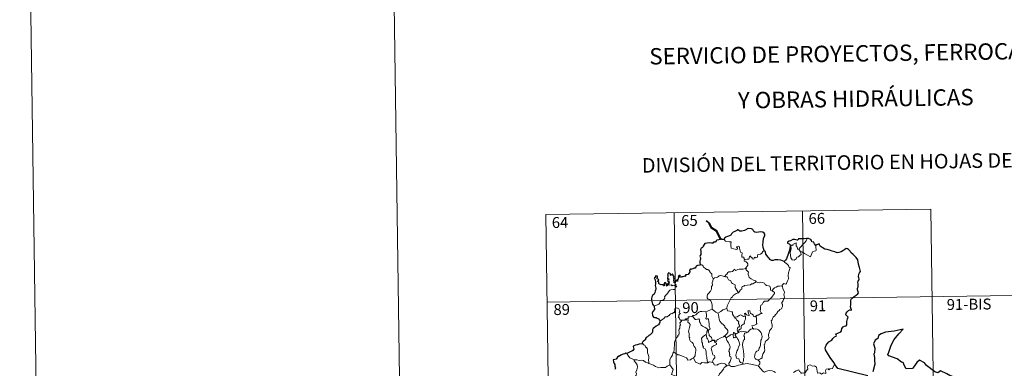
# Model space of a CAD drawing. Units: metres. Extents: x 596563 to 601060, y 4712516 to 4715549.
# Drawn here: x 596563 to 597241, y 4714709 to 4714949 of the extents above; entities that cross this region are included whole.
import ezdxf
from ezdxf.enums import TextEntityAlignment as Align

# ---------------------------------------------------------------- set-up
doc = ezdxf.new("R2010")
doc.units = ezdxf.units.M
doc.header["$MEASUREMENT"] = 0
doc.layers.add('Level 63', color=7, linetype='Continuous', lineweight=0)
doc.styles.add('Arial', font='ARIAL.TTF', dxfattribs={"height": 0.2})

msp = doc.modelspace()

# ---------------------------------------------------------------- linework, layer by layer
at = {"layer": 'Level 63', "linetype": 'Continuous', "lineweight": 0}
msp.add_polyline3d([(596605.66, 4712516.02, -0.24), (596563.29, 4715485.72, -0.24), (601017.83, 4715549.3, -0.24), (601060.2, 4712579.6, -0.24), (596605.66, 4712516.02, -0.24)], close=True, dxfattribs=at)
for points in [[(596813.26, 4715489.28, -0.24), (596855.64, 4712519.59, -0.24)], [(596925.17, 4714815.03, -0.74), (597189.98, 4714818.81, -0.74)], [(597189.98, 4714818.81, -0.74), (597193.42, 4714577.9, -0.74)], [(596925.17, 4714815.03, -0.74), (596928.6, 4714574.12, -0.74)], [(597013.43, 4714816.29, -0.74), (597016.87, 4714575.38, -0.74)], [(597101.71, 4714817.55, -0.74), (597105.15, 4714576.64, -0.74)], [(597047.85, 4714797.81, -0.74), (597048.73, 4714796.64, -0.74), (597051.32, 4714796.3, -0.74), (597052.67, 4714796.3, -0.74), (597052.54, 4714795.14, -0.74), (597052.49, 4714793.25, -0.74), (597052.68, 4714792.64, -0.74), (597052.8, 4714791.84, -0.74), (597054.21, 4714791.4, -0.74), (597055.58, 4714791.13, -0.74), (597056.65, 4714791.1, -0.74), (597057.12, 4714791.64, -0.74), (597056.98, 4714792.04, -0.74), (597056.46, 4714792.51, -0.74), (597056.31, 4714792.93, -0.74), (597057.52, 4714793.27, -0.74), (597058.5, 4714792.8, -0.74), (597058.48, 4714791.93, -0.74), (597058.78, 4714790.92, -0.74), (597059.15, 4714789.26, -0.74), (597060.34, 4714788.67, -0.74), (597060.27, 4714788.03, -0.74), (597060.02, 4714787.28, -0.74), (597059.95, 4714786.44, -0.74), (597060.07, 4714785.79, -0.74), (597061.47, 4714785.8, -0.74), (597061.59, 4714785.27, -0.74), (597061.49, 4714784.89, -0.74), (597061.8, 4714784.33, -0.74)], [(597099.76, 4714790.47, -0.74), (597099.48, 4714791.64, -0.74), (597100.32, 4714792.52, -0.74), (597102.18, 4714794.59, -0.74), (597103.27, 4714795.65, -0.74), (597104.31, 4714796.88, -0.74), (597104.92, 4714798.52, -0.74)], [(597100.51, 4714789.5, -0.74), (597100.93, 4714787.63, -0.74), (597099.98, 4714786.9, -0.74), (597099.1, 4714785.89, -0.74), (597098, 4714785.77, -0.74), (597097.4, 4714784.63, -0.74), (597096.13, 4714783.62, -0.74), (597094.68, 4714783.84, -0.74), (597093.72, 4714785.24, -0.74), (597093.62, 4714786.89, -0.74), (597093.36, 4714788.96, -0.74), (597093.78, 4714790.59, -0.74), (597093.94, 4714791.6, -0.74), (597093.65, 4714793.56, -0.74), (597094.2, 4714793.88, -0.74), (597095.06, 4714793.86, -0.74), (597095.13, 4714794.45, -0.74), (597097.35, 4714795.6, -0.74), (597097.43, 4714793.59, -0.74), (597098.11, 4714792.57, -0.74), (597098.57, 4714791.08, -0.74)], [(597098.57, 4714791.08, -0.74), (597099.66, 4714790.6, -0.74), (597099.76, 4714790.47, -0.74)], [(597110.96, 4714793.76, -0.74), (597110.98, 4714793.11, -0.74), (597110.93, 4714792.05, -0.74), (597111.28, 4714791.21, -0.74), (597111.11, 4714790.62, -0.74), (597110.92, 4714789.97, -0.74), (597109.92, 4714789.85, -0.74), (597108.59, 4714789.42, -0.74), (597108.24, 4714788.16, -0.74), (597107.84, 4714787.18, -0.74), (597107.2, 4714785.88, -0.74)], [(597061.8, 4714784.33, -0.74), (597061.75, 4714782.9, -0.74), (597062.97, 4714782.5, -0.74), (597063.77, 4714781.86, -0.74), (597064.23, 4714781.1, -0.74), (597064.2, 4714780.24, -0.74), (597063.61, 4714779.53, -0.74), (597063.08, 4714778.68, -0.74)], [(597075.43, 4714790.3, -0.74), (597074.5, 4714789.53, -0.74), (597073.75, 4714788.45, -0.74), (597072.87, 4714787.9, -0.74), (597071.06, 4714787.6, -0.74), (597070.75, 4714786.68, -0.74), (597070.72, 4714785.8, -0.74), (597069.36, 4714785.28, -0.74), (597069.09, 4714785.63, -0.74), (597068.63, 4714785.32, -0.74), (597068.22, 4714784.37, -0.74), (597067.27, 4714784.63, -0.74), (597067.08, 4714785.18, -0.74), (597066.32, 4714786.04, -0.74), (597065.98, 4714786.56, -0.74), (597065.83, 4714786.31, -0.74), (597065.34, 4714785.93, -0.74), (597064.83, 4714784.44, -0.74), (597063.68, 4714784.42, -0.74), (597062.62, 4714783.98, -0.74), (597061.93, 4714784.39, -0.74), (597061.8, 4714784.33, -0.74)], [(597099.76, 4714790.47, -0.74), (597100.51, 4714789.5, -0.74)], [(597107.2, 4714785.88, -0.74), (597104.72, 4714787.38, -0.74), (597103.24, 4714788.34, -0.74), (597101.44, 4714789.41, -0.74), (597100.51, 4714789.5, -0.74)], [(597031.28, 4714780.5, -0.74), (597032.44, 4714780.54, -0.74), (597033.05, 4714780.23, -0.74), (597033.5, 4714779.45, -0.74), (597033.7, 4714778.76, -0.74), (597035.08, 4714777.91, -0.74), (597035.82, 4714777.24, -0.74), (597036.67, 4714777.32, -0.74), (597037.51, 4714776.56, -0.74), (597038.08, 4714775.93, -0.74), (597038.28, 4714775.13, -0.74), (597039.52, 4714774.34, -0.74), (597039.43, 4714772.66, -0.74), (597040.22, 4714770.78, -0.74)], [(597048.28, 4714772.4, -0.74), (597049.1, 4714773.63, -0.74), (597049.84, 4714774.04, -0.74), (597050.35, 4714775.21, -0.74), (597051.12, 4714775.66, -0.74), (597052.5, 4714775.73, -0.74), (597053.54, 4714775.79, -0.74), (597054.33, 4714776.46, -0.74), (597054.86, 4714777.47, -0.74), (597055.27, 4714776.92, -0.74), (597055.86, 4714776.56, -0.74), (597057.28, 4714777.16, -0.74), (597058.18, 4714777.56, -0.74), (597059.36, 4714777.46, -0.74), (597060.99, 4714777.53, -0.74), (597062.57, 4714777.94, -0.74), (597063.08, 4714778.68, -0.74)], [(597063.08, 4714778.68, -0.74), (597063.36, 4714778.26, -0.74), (597062.91, 4714777.26, -0.74), (597063.75, 4714776.25, -0.74), (597064.55, 4714775.48, -0.74), (597064.49, 4714774.52, -0.74), (597064.42, 4714773.82, -0.74), (597064.81, 4714772.58, -0.74), (597065.17, 4714771.71, -0.74), (597066.43, 4714770.78, -0.74), (597067.98, 4714769.89, -0.74), (597069.34, 4714769.52, -0.74), (597069.85, 4714768.78, -0.74)], [(597089.06, 4714782.83, -0.74), (597089.69, 4714782.05, -0.74), (597090.78, 4714781.32, -0.74), (597092.12, 4714780.03, -0.74), (597092.28, 4714779.16, -0.74), (597093.3, 4714778.28, -0.74), (597092.9, 4714777.35, -0.74), (597092.22, 4714775.04, -0.74), (597092.01, 4714773.17, -0.74), (597092.11, 4714770.9, -0.74), (597091.44, 4714769.48, -0.74), (597090.9, 4714768.22, -0.74), (597090.79, 4714767.56, -0.74), (597090.26, 4714767.11, -0.74), (597088.93, 4714767.54, -0.74), (597088.34, 4714766.89, -0.74), (597087.72, 4714766.57, -0.74), (597087.56, 4714766.04, -0.74)], [(597040.22, 4714770.78, -0.74), (597040.07, 4714769.23, -0.74), (597039.69, 4714768.04, -0.74), (597039.81, 4714766.39, -0.74), (597039.24, 4714765.52, -0.74), (597039.17, 4714763.68, -0.74), (597038.59, 4714762.3, -0.74), (597037.44, 4714761.05, -0.74), (597036.38, 4714760.1, -0.74), (597036.1, 4714758.81, -0.74), (597036.16, 4714757.86, -0.74), (597036.66, 4714757.16, -0.74), (597037.88, 4714756.57, -0.74), (597038.69, 4714755.7, -0.74), (597039.17, 4714754.66, -0.74), (597039.55, 4714752.97, -0.74), (597039.67, 4714751.44, -0.74), (597039.65, 4714750.03, -0.74)], [(597040.22, 4714770.78, -0.74), (597041.18, 4714771.42, -0.74), (597042.29, 4714771.67, -0.74), (597043.2, 4714772.02, -0.74), (597044.08, 4714772.43, -0.74), (597044.47, 4714772.83, -0.74), (597045.52, 4714773.16, -0.74), (597046.5, 4714772.85, -0.74), (597047.85, 4714772.49, -0.74), (597048.28, 4714772.4, -0.74)], [(597048.28, 4714772.4, -0.74), (597048.86, 4714772.27, -0.74), (597049.94, 4714772.24, -0.74), (597050.26, 4714771.44, -0.74), (597050.82, 4714770.2, -0.74), (597052.48, 4714769.37, -0.74), (597052.86, 4714768.19, -0.74), (597053.68, 4714767.66, -0.74), (597055.46, 4714766.72, -0.74), (597055.4, 4714765.7, -0.74), (597055.38, 4714764.98, -0.74), (597056.19, 4714763.68, -0.74), (597057.75, 4714761.3, -0.74)], [(596999.74, 4714752.04, -0.74), (597001.33, 4714752.75, -0.74), (597002.96, 4714753.47, -0.74), (597003.83, 4714754.45, -0.74), (597003.92, 4714755.49, -0.74), (597004.17, 4714755.84, -0.74), (597005.54, 4714756.01, -0.74), (597006.34, 4714756.69, -0.74), (597007.06, 4714757.62, -0.74), (597006.91, 4714758.35, -0.74), (597007.85, 4714759.5, -0.74), (597008.88, 4714760.76, -0.74), (597009.66, 4714761.81, -0.74), (597010.42, 4714763.13, -0.74), (597011.29, 4714763.36, -0.74), (597012.96, 4714763.43, -0.74), (597014.26, 4714763.49, -0.74), (597014.27, 4714763.82, -0.74), (597014.25, 4714764.55, -0.74), (597014.46, 4714765.05, -0.74), (597015.31, 4714765.33, -0.74), (597014.96, 4714765.78, -0.74), (597014.64, 4714766.39, -0.74), (597014.83, 4714766.86, -0.74), (597014.5, 4714767.01, -0.74), (597014.06, 4714766.6, -0.74), (597013.73, 4714766.3, -0.74), (597012.76, 4714766.55, -0.74), (597012.04, 4714766.05, -0.74), (597011.39, 4714766.69, -0.74), (597010.43, 4714766.5, -0.74), (597009.67, 4714766.74, -0.74), (597009.6, 4714767.04, -0.74)], [(597069.85, 4714768.78, -0.74), (597067.62, 4714767.43, -0.74), (597066.62, 4714767.4, -0.74), (597066.02, 4714766.59, -0.74), (597061.82, 4714766.29, -0.74), (597061.54, 4714765.89, -0.74), (597060.32, 4714765.56, -0.74), (597060.08, 4714764.77, -0.74), (597060.04, 4714763.74, -0.74), (597059.13, 4714763.29, -0.74), (597058.63, 4714762.48, -0.74), (597058.56, 4714762.07, -0.74), (597057.75, 4714761.3, -0.74)], [(597069.85, 4714768.78, -0.74), (597069.87, 4714768.73, -0.74), (597070.75, 4714768.29, -0.74), (597072, 4714768.13, -0.74), (597073.19, 4714768.44, -0.74), (597074.34, 4714768.29, -0.74), (597075.7, 4714767.75, -0.74), (597076, 4714767, -0.74), (597077.06, 4714766.17, -0.74), (597078.44, 4714765.93, -0.74), (597079.32, 4714765.73, -0.74), (597079.8, 4714764.4, -0.74), (597079.83, 4714763.1, -0.74), (597080.87, 4714762.6, -0.74)], [(597087.56, 4714766.04, -0.74), (597088, 4714765.55, -0.74), (597088.32, 4714764.28, -0.74), (597089.38, 4714761.66, -0.74), (597088.95, 4714759.93, -0.74), (597089.14, 4714759.04, -0.74), (597089.4, 4714758.22, -0.74), (597089.27, 4714757.6, -0.74), (597088.72, 4714756.85, -0.74), (597088.39, 4714755.62, -0.74), (597087.61, 4714754.66, -0.74), (597087.62, 4714753.88, -0.74), (597087.96, 4714753.12, -0.74), (597087.92, 4714751.76, -0.74), (597087.48, 4714750.83, -0.74), (597087.27, 4714750.29, -0.74), (597086.22, 4714749.81, -0.74), (597085.81, 4714748.95, -0.74), (597084.74, 4714748.45, -0.74), (597084.47, 4714747.75, -0.74), (597084.17, 4714746.89, -0.74), (597082.92, 4714746.11, -0.74), (597082.92, 4714745.7, -0.74), (597081.63, 4714744.44, -0.74), (597081.19, 4714743.54, -0.74), (597081.02, 4714742.74, -0.74), (597080.18, 4714741.99, -0.74), (597080.42, 4714741.02, -0.74), (597080.98, 4714738.91, -0.74), (597080.96, 4714737.59, -0.74), (597080.5, 4714736.66, -0.74), (597079.66, 4714736.01, -0.74), (597079.19, 4714735.18, -0.74), (597078.85, 4714733.69, -0.74), (597078.5, 4714732.45, -0.74), (597078.44, 4714731.5, -0.74), (597078.66, 4714730.9, -0.74), (597078.86, 4714730.28, -0.74), (597078.31, 4714730.11, -0.74), (597078.19, 4714729.46, -0.74), (597077.67, 4714728.8, -0.74), (597076.83, 4714728.31, -0.74), (597076.26, 4714727.87, -0.74), (597076.07, 4714727.26, -0.74), (597075.97, 4714725.92, -0.74), (597075.51, 4714725.77, -0.74), (597075.43, 4714725.54, -0.74), (597075.63, 4714724.58, -0.74), (597075.75, 4714723.02, -0.74), (597075.85, 4714721.91, -0.74), (597075.65, 4714720.95, -0.74)], [(597080.87, 4714762.6, -0.74), (597081.6, 4714763.63, -0.74), (597082.45, 4714764.54, -0.74), (597083.7, 4714765.03, -0.74), (597084.76, 4714765.69, -0.74), (597086.02, 4714765.89, -0.74), (597087.56, 4714766.04, -0.74)], [(596926.02, 4714754.8, -0.74), (597279.11, 4714759.84, -0.74)], [(597057.75, 4714761.3, -0.74), (597057.64, 4714761.21, -0.74), (597056.06, 4714760.72, -0.74), (597054.12, 4714759.31, -0.74), (597053.55, 4714758.44, -0.74), (597052.62, 4714757.8, -0.74), (597052.1, 4714756.41, -0.74), (597050.98, 4714754.14, -0.74), (597050.06, 4714752.2, -0.74), (597049.64, 4714750.39, -0.74), (597049.67, 4714750.33, -0.74)], [(597080.87, 4714762.6, -0.74), (597081.89, 4714761.95, -0.74), (597082.43, 4714761.55, -0.74), (597082.45, 4714760.79, -0.74), (597081.91, 4714759.93, -0.74), (597081.1, 4714758.82, -0.74), (597080.8, 4714758.18, -0.74), (597079.85, 4714757.21, -0.74), (597078.03, 4714755.52, -0.74), (597075.76, 4714755.4, -0.74), (597074.76, 4714754.45, -0.74), (597074.01, 4714753.25, -0.74), (597073.12, 4714752.63, -0.74), (597072.96, 4714751.37, -0.74), (597072.83, 4714750.07, -0.74), (597072.76, 4714748.89, -0.74), (597073.24, 4714747.51, -0.74), (597074.02, 4714746.9, -0.74), (597073.18, 4714746.88, -0.74), (597071.27, 4714745.8, -0.74), (597070.67, 4714745.86, -0.74), (597070.02, 4714745.22, -0.74)], [(597018.35, 4714742.46, -0.74), (597018.27, 4714742.46, -0.74), (597017.88, 4714742.37, -0.74), (597017.72, 4714742.72, -0.74), (597017.35, 4714742.86, -0.74), (597017.07, 4714743.74, -0.74), (597016.16, 4714744.5, -0.74), (597016.66, 4714744.81, -0.74), (597016.73, 4714745.74, -0.74), (597017.07, 4714746.46, -0.74), (597017.94, 4714747.1, -0.74), (597016.89, 4714747.51, -0.74), (597017.23, 4714748.11, -0.74), (597017.32, 4714748.94, -0.74), (597016.66, 4714750.22, -0.74), (597015.9, 4714750.55, -0.74), (597015.26, 4714750.94, -0.74), (597014.28, 4714750.6, -0.74), (597014.01, 4714749.96, -0.74), (597013.92, 4714749.01, -0.74), (597013.7, 4714748.5, -0.74), (597013.68, 4714747.54, -0.74), (597013.08, 4714747.62, -0.74), (597012.51, 4714747.11, -0.74), (597011.81, 4714746.79, -0.74), (597011.8, 4714747.1, -0.74), (597011.11, 4714746.78, -0.74), (597010.46, 4714746.27, -0.74), (597010.13, 4714745.54, -0.74), (597009.77, 4714745.65, -0.74), (597008.71, 4714744.73, -0.74), (597008.19, 4714744.68, -0.74), (597007.3, 4714744.62, -0.74), (597006.53, 4714743.73, -0.74), (597005.58, 4714742.95, -0.74), (597004.42, 4714742.28, -0.74), (597003.6, 4714741.94, -0.74)], [(597035.32, 4714748.08, -0.74), (597035.31, 4714748.1, -0.74), (597036.43, 4714748.66, -0.74), (597038.49, 4714749.58, -0.74), (597039.65, 4714750.03, -0.74)], [(597039.65, 4714750.03, -0.74), (597041.02, 4714748.73, -0.74), (597042.26, 4714747.88, -0.74), (597043.58, 4714747.29, -0.74)], [(597049.67, 4714750.33, -0.74), (597048.43, 4714749.87, -0.74), (597047.03, 4714749.41, -0.74), (597045.61, 4714748.3, -0.74), (597043.58, 4714747.29, -0.74)], [(597049.67, 4714750.33, -0.74), (597050.3, 4714748.85, -0.74), (597051.79, 4714748.69, -0.74), (597053.03, 4714748.09, -0.74), (597053.69, 4714748.06, -0.74), (597053.66, 4714746.47, -0.74), (597054.24, 4714745.45, -0.74), (597054.99, 4714744.55, -0.74)], [(597026.14, 4714745.2, -0.74), (597025.09, 4714744.96, -0.74), (597024.21, 4714744.68, -0.74), (597023.15, 4714744.78, -0.74), (597023.12, 4714743.4, -0.74), (597022.3, 4714743.57, -0.74), (597022.08, 4714743.13, -0.74), (597021.32, 4714743.43, -0.74), (597021, 4714743.3, -0.74), (597021.02, 4714742.83, -0.74), (597021.02, 4714742.81, -0.74)], [(597026.14, 4714745.2, -0.74), (597026.16, 4714745.6, -0.74), (597027.3, 4714745.63, -0.74), (597028.46, 4714746.13, -0.74), (597029.41, 4714747.07, -0.74), (597030.49, 4714747.84, -0.74), (597031.28, 4714748.36, -0.74), (597032.52, 4714748.38, -0.74), (597035.32, 4714748.08, -0.74), (597035.31, 4714748.1, -0.74)], [(597035.48, 4714732.5, -0.74), (597035.91, 4714733.44, -0.74), (597036.04, 4714734.6, -0.74), (597036.67, 4714735.73, -0.74), (597036, 4714736.59, -0.74), (597034.72, 4714737.39, -0.74), (597033.05, 4714738.29, -0.74), (597031.98, 4714739.04, -0.74), (597031.57, 4714740.38, -0.74), (597030.97, 4714741.18, -0.74), (597030.82, 4714742.65, -0.74), (597030.37, 4714743.35, -0.74), (597029.55, 4714743.12, -0.74), (597028.73, 4714742.77, -0.74), (597027.98, 4714742.89, -0.74), (597027.53, 4714743.5, -0.74), (597026.93, 4714743.9, -0.74), (597026.14, 4714745.2, -0.74)], [(597047.46, 4714730.88, -0.74), (597045.14, 4714729.98, -0.74), (597043.63, 4714729.17, -0.74), (597042.97, 4714728.72, -0.74), (597042.73, 4714727.84, -0.74), (597041.77, 4714728.19, -0.74), (597040.96, 4714728.77, -0.74), (597039.62, 4714728.75, -0.74), (597039.22, 4714730.52, -0.74), (597037.55, 4714731.96, -0.74), (597037.52, 4714732.71, -0.74), (597037.36, 4714733.34, -0.74), (597036.96, 4714734.22, -0.74), (597037.44, 4714735.75, -0.74), (597038.22, 4714736.46, -0.74), (597037.67, 4714738.2, -0.74), (597037.69, 4714740.46, -0.74), (597037.31, 4714741.1, -0.74), (597037.12, 4714743.26, -0.74), (597036.28, 4714743.39, -0.74), (597035.78, 4714743.1, -0.74), (597035.38, 4714743.53, -0.74), (597035.64, 4714745.01, -0.74), (597035.67, 4714746.54, -0.74), (597035.31, 4714748.1, -0.74)], [(597043.58, 4714747.29, -0.74), (597044.02, 4714746.34, -0.74), (597044.21, 4714744.44, -0.74), (597044.39, 4714743.05, -0.74), (597044.95, 4714741.71, -0.74), (597046, 4714740.32, -0.74), (597047.42, 4714739.27, -0.74), (597048.44, 4714738.38, -0.74), (597048.41, 4714737.7, -0.74), (597049.09, 4714736.93, -0.74), (597049.94, 4714735.93, -0.74), (597050.36, 4714735.25, -0.74), (597050.4, 4714733.9, -0.74), (597049.64, 4714733, -0.74), (597048.98, 4714732.24, -0.74), (597047.46, 4714730.88, -0.74)], [(597054.99, 4714744.55, -0.74), (597056.91, 4714744.76, -0.74), (597058.2, 4714745.69, -0.74), (597059.24, 4714746.08, -0.74), (597060.55, 4714745.49, -0.74), (597061.29, 4714744.9, -0.74), (597062.45, 4714745.22, -0.74)], [(597054.99, 4714744.55, -0.74), (597055.49, 4714743.74, -0.74), (597056.05, 4714743.38, -0.74), (597056.36, 4714742.69, -0.74), (597057.24, 4714741.98, -0.74), (597057.88, 4714741.31, -0.74), (597057.8, 4714740.5, -0.74), (597057.68, 4714740.22, -0.74), (597058.27, 4714739.46, -0.74), (597058.48, 4714738.31, -0.74), (597057.93, 4714737.71, -0.74), (597057.4, 4714737.68, -0.74), (597057.06, 4714736.62, -0.74), (597056.87, 4714735.82, -0.74), (597057.2, 4714734.44, -0.74), (597057.68, 4714734.45, -0.74)], [(597062.45, 4714745.22, -0.74), (597062.56, 4714744.89, -0.74), (597062.67, 4714743.94, -0.74), (597062.52, 4714743.17, -0.74), (597062.21, 4714742.13, -0.74), (597061.9, 4714741.22, -0.74), (597061.64, 4714740.5, -0.74), (597061.78, 4714739.92, -0.74), (597061.11, 4714739.55, -0.74), (597059.92, 4714738.66, -0.74), (597059.66, 4714738.36, -0.74), (597059.66, 4714736.92, -0.74), (597059.45, 4714736.24, -0.74), (597058.74, 4714736.23, -0.74), (597058.03, 4714735.44, -0.74), (597057.68, 4714734.45, -0.74)], [(597070.02, 4714745.22, -0.74), (597069.49, 4714745.09, -0.74), (597068.94, 4714744.78, -0.74), (597068.01, 4714744.87, -0.74), (597067.86, 4714745.48, -0.74), (597067.75, 4714746.06, -0.74), (597066.6, 4714746.75, -0.74), (597065.92, 4714746.9, -0.74), (597065.5, 4714748.92, -0.74), (597064.22, 4714748.89, -0.74), (597064.35, 4714747.82, -0.74), (597065.1, 4714745.91, -0.74), (597064.9, 4714745.53, -0.74), (597063.86, 4714745.76, -0.74), (597063.2, 4714746.12, -0.74), (597062.3, 4714747.18, -0.74), (597061.81, 4714746.91, -0.74), (597062.45, 4714745.22, -0.74)], [(597070.02, 4714745.22, -0.74), (597070.11, 4714743.14, -0.74), (597070.11, 4714741.56, -0.74), (597070.09, 4714740.42, -0.74), (597070.58, 4714739.8, -0.74), (597068.81, 4714739.03, -0.74), (597068.14, 4714738.64, -0.74), (597066.96, 4714738.58, -0.74), (597067.38, 4714737.56, -0.74), (597067.49, 4714736.38, -0.74)], [(597013.25, 4714720.35, -0.74), (597013.43, 4714722.34, -0.74), (597013.42, 4714723.67, -0.74), (597013.77, 4714724.95, -0.74), (597013.71, 4714727.13, -0.74), (597014.25, 4714728.39, -0.74), (597014.81, 4714729.99, -0.74), (597015.27, 4714730.41, -0.74), (597015.53, 4714730.94, -0.74), (597016.02, 4714731, -0.74), (597016.11, 4714731.89, -0.74), (597016.66, 4714732.42, -0.74), (597016.98, 4714733.42, -0.74), (597017, 4714734.08, -0.74), (597016.72, 4714735.53, -0.74), (597017.03, 4714736.2, -0.74), (597017.43, 4714736.99, -0.74), (597017.4, 4714737.74, -0.74), (597017.31, 4714738.59, -0.74), (597017.8, 4714739.1, -0.74), (597017.32, 4714740.56, -0.74), (597018.47, 4714741.67, -0.74), (597018.35, 4714742.46, -0.74)], [(597021.02, 4714742.81, -0.74), (597020.77, 4714742.38, -0.74), (597020.07, 4714742.44, -0.74), (597018.7, 4714742.42, -0.74), (597018.35, 4714742.46, -0.74)], [(597021.02, 4714742.81, -0.74), (597021.61, 4714742.65, -0.74), (597021.82, 4714742.32, -0.74), (597022.07, 4714742.56, -0.74), (597022.98, 4714742.75, -0.74), (597023.24, 4714742.4, -0.74), (597023.06, 4714741.96, -0.74), (597022.8, 4714741.55, -0.74), (597022.94, 4714741.03, -0.74), (597023.78, 4714740.24, -0.74), (597024.46, 4714739.41, -0.74), (597024.09, 4714737.32, -0.74), (597023.4, 4714734.56, -0.74), (597023.62, 4714733.96, -0.74), (597023.79, 4714733.16, -0.74), (597023.9, 4714730.76, -0.74), (597024.17, 4714730.34, -0.74), (597024.03, 4714729.9, -0.74), (597024.17, 4714728.75, -0.74), (597024.65, 4714727.78, -0.74), (597025.61, 4714727.18, -0.74), (597026.47, 4714726.42, -0.74), (597026.89, 4714725.39, -0.74), (597027.3, 4714724.35, -0.74), (597027.89, 4714723.73, -0.74), (597028.36, 4714722.5, -0.74), (597028.36, 4714721.15, -0.74), (597028.13, 4714720.55, -0.74), (597027.94, 4714718.44, -0.74), (597027.84, 4714717.96, -0.74), (597026.91, 4714716.4, -0.74)], [(597067.49, 4714736.38, -0.74), (597067.87, 4714736.57, -0.74), (597068.32, 4714736.29, -0.74), (597069.2, 4714736.49, -0.74), (597070.56, 4714736.26, -0.74), (597071.56, 4714735.7, -0.74), (597072.68, 4714734.64, -0.74), (597073.43, 4714733.62, -0.74), (597073.9, 4714732.18, -0.74), (597074.08, 4714731.18, -0.74), (597073.86, 4714729.93, -0.74), (597073.54, 4714729.21, -0.74), (597073.14, 4714728.69, -0.74), (597073.04, 4714727.3, -0.74), (597072.96, 4714726.57, -0.74), (597072.97, 4714725.19, -0.74), (597072.38, 4714723.88, -0.74), (597071.93, 4714723.05, -0.74), (597071.5, 4714721.65, -0.74), (597070.48, 4714721.1, -0.74), (597069.6, 4714720.47, -0.74), (597069.15, 4714719.43, -0.74), (597068.93, 4714718.24, -0.74), (597068.84, 4714717.08, -0.74), (597069.12, 4714716.14, -0.74), (597069.75, 4714715.66, -0.74), (597071.04, 4714715.11, -0.74)], [(597035.48, 4714732.5, -0.74), (597034.45, 4714731.9, -0.74), (597033.56, 4714731.14, -0.74), (597032.74, 4714730.54, -0.74), (597032.26, 4714729.69, -0.74), (597032.63, 4714728.19, -0.74), (597032.62, 4714727.37, -0.74), (597032.91, 4714726.69, -0.74), (597033.06, 4714725.89, -0.74), (597032.95, 4714725.39, -0.74), (597033.19, 4714724.85, -0.74), (597033.65, 4714724.59, -0.74), (597033.71, 4714724.36, -0.74), (597033.33, 4714724.21, -0.74), (597033.33, 4714723.92, -0.74), (597033.56, 4714723.77, -0.74), (597033.72, 4714723.09, -0.74), (597034.72, 4714722.62, -0.74), (597035.12, 4714722.3, -0.74), (597035.43, 4714720.75, -0.74), (597035.63, 4714718.88, -0.74), (597035.91, 4714716.92, -0.74), (597036.3, 4714714.5, -0.74), (597036.67, 4714713.17, -0.74)], [(597039.85, 4714713.34, -0.74), (597040.14, 4714714.74, -0.74), (597040.47, 4714715.56, -0.74), (597041.56, 4714716.42, -0.74), (597041.41, 4714717.31, -0.74), (597041.14, 4714718.05, -0.74), (597040.06, 4714718.58, -0.74), (597039.91, 4714719.39, -0.74), (597039.34, 4714721.26, -0.74), (597038.97, 4714722.82, -0.74), (597039.39, 4714723.95, -0.74), (597040.65, 4714724.69, -0.74), (597042.19, 4714725.4, -0.74), (597042.67, 4714725.71, -0.74), (597042.57, 4714726.5, -0.74), (597041.82, 4714727.13, -0.74), (597041.27, 4714727.76, -0.74), (597040.96, 4714728.53, -0.74), (597039.71, 4714728.36, -0.74), (597038.52, 4714727.74, -0.74), (597037.59, 4714727.19, -0.74), (597037.05, 4714727.14, -0.74), (597037.06, 4714728.13, -0.74), (597036.53, 4714729.54, -0.74), (597036.05, 4714729.95, -0.74), (597035.66, 4714731.57, -0.74), (597035.48, 4714732.5, -0.74)], [(597047.46, 4714730.88, -0.74), (597048.52, 4714731.15, -0.74), (597049.27, 4714730.2, -0.74)], [(597054.2, 4714732.26, -0.74), (597052.87, 4714732.46, -0.74), (597052.23, 4714732.42, -0.74), (597051.82, 4714731.84, -0.74), (597050.61, 4714731.12, -0.74), (597049.27, 4714730.2, -0.74)], [(597049.27, 4714730.2, -0.74), (597049.68, 4714728.43, -0.74), (597050.31, 4714727.53, -0.74), (597050.9, 4714726.78, -0.74), (597051.42, 4714725.81, -0.74), (597052.04, 4714724.02, -0.74), (597051.9, 4714722.78, -0.74), (597051.35, 4714721.9, -0.74), (597051.01, 4714720.88, -0.74), (597051.58, 4714720.4, -0.74), (597051.52, 4714719.1, -0.74), (597051.74, 4714718.71, -0.74), (597051.57, 4714717.58, -0.74), (597052.53, 4714717.24, -0.74), (597052.61, 4714715.96, -0.74), (597052.26, 4714714.77, -0.74), (597051.96, 4714713.96, -0.74), (597051.5, 4714713.34, -0.74), (597051.22, 4714712.68, -0.74), (597051.3, 4714711.49, -0.74)], [(597055.39, 4714732.08, -0.74), (597055.34, 4714733.36, -0.74), (597054.58, 4714733.94, -0.74), (597054.22, 4714734, -0.74), (597054.2, 4714732.26, -0.74)], [(597054.2, 4714732.26, -0.74), (597054.2, 4714732.2, -0.74), (597054.25, 4714730.28, -0.74), (597054.74, 4714730.2, -0.74), (597055.39, 4714730.53, -0.74), (597056.14, 4714730.86, -0.74)], [(597057.94, 4714734.1, -0.74), (597057.06, 4714733.43, -0.74), (597056.05, 4714733.13, -0.74), (597055.39, 4714732.08, -0.74)], [(597055.39, 4714732.08, -0.74), (597056.09, 4714730.89, -0.74), (597056.14, 4714730.86, -0.74)], [(597056.14, 4714730.86, -0.74), (597056.67, 4714730.5, -0.74), (597057, 4714729.54, -0.74), (597057.56, 4714729.12, -0.74), (597058.42, 4714726.58, -0.74), (597058.66, 4714725.59, -0.74), (597057.84, 4714723.96, -0.74), (597057.38, 4714722.14, -0.74), (597056.71, 4714721, -0.74), (597055.97, 4714718.36, -0.74), (597056.27, 4714716.36, -0.74), (597057.9, 4714715.78, -0.74), (597058.33, 4714715.15, -0.74), (597058.4, 4714714.23, -0.74), (597059.22, 4714713.19, -0.74), (597060.47, 4714712.86, -0.74)], [(597057.68, 4714734.45, -0.74), (597057.94, 4714734.1, -0.74)], [(597057.94, 4714734.1, -0.74), (597059.39, 4714734.7, -0.74), (597060.11, 4714734.41, -0.74), (597061.2, 4714734.64, -0.74), (597062.94, 4714734.42, -0.74), (597063.11, 4714733.66, -0.74)], [(597063.11, 4714733.66, -0.74), (597061.98, 4714733.52, -0.74), (597061.79, 4714732.97, -0.74), (597061.48, 4714731.66, -0.74), (597061.9, 4714730.99, -0.74), (597061.8, 4714729.18, -0.74), (597061.28, 4714728.61, -0.74), (597060.75, 4714727.02, -0.74), (597060.61, 4714725.41, -0.74), (597060.69, 4714723.94, -0.74), (597061.17, 4714721.06, -0.74), (597061.4, 4714718.84, -0.74), (597061.53, 4714717.42, -0.74), (597061.59, 4714716.86, -0.74), (597061.24, 4714715.94, -0.74), (597061.26, 4714714.66, -0.74), (597060.96, 4714713.8, -0.74), (597060.47, 4714712.86, -0.74)], [(597067.49, 4714736.38, -0.74), (597066.28, 4714736.13, -0.74), (597065.43, 4714735.6, -0.74), (597064.6, 4714734.65, -0.74), (597064.27, 4714734.11, -0.74), (597063.36, 4714733.69, -0.74), (597063.11, 4714733.66, -0.74)], [(596991.8, 4714726.7, -0.74), (596992.34, 4714725.5, -0.74), (596993.31, 4714725.19, -0.74), (596993.71, 4714724.15, -0.74), (596994.07, 4714723.94, -0.74), (596993.99, 4714723.63, -0.74), (596994.57, 4714723.59, -0.74), (596995.12, 4714722.54, -0.74), (596995.27, 4714721.26, -0.74), (596995.27, 4714720.02, -0.74), (596995.73, 4714718.84, -0.74), (596996.14, 4714717.44, -0.74), (596995.99, 4714716.54, -0.74), (596995.76, 4714714.98, -0.74), (596996.04, 4714713.45, -0.74), (596996.16, 4714712.71, -0.74)], [(596986, 4714715.05, -0.74), (596984.68, 4714715.72, -0.74), (596983.11, 4714716.46, -0.74), (596982.08, 4714717.68, -0.74), (596981, 4714719.39, -0.74)], [(597013.25, 4714720.35, -0.74), (597012.55, 4714719.72, -0.74), (597012.47, 4714718.38, -0.74), (597011.42, 4714717.03, -0.74), (597010.52, 4714715.26, -0.74), (597010.61, 4714711.62, -0.74)], [(597026.91, 4714716.4, -0.74), (597025.47, 4714715.86, -0.74), (597024.73, 4714715.06, -0.74), (597022.58, 4714714.96, -0.74), (597022.37, 4714716, -0.74), (597022.02, 4714716.55, -0.74), (597019.71, 4714717.41, -0.74), (597016.87, 4714718.52, -0.74), (597016.03, 4714718.63, -0.74), (597013.25, 4714720.35, -0.74)], [(597036.67, 4714713.17, -0.74), (597036.58, 4714713.1, -0.74), (597034.29, 4714713.02, -0.74), (597032.49, 4714713.28, -0.74), (597031.43, 4714712.11, -0.74), (597029.96, 4714712.87, -0.74), (597028.25, 4714713.64, -0.74), (597026.91, 4714716.4, -0.74)], [(597075.65, 4714720.95, -0.74), (597074.76, 4714719.5, -0.74), (597074.67, 4714719.61, -0.74), (597074.42, 4714719.02, -0.74), (597074.09, 4714717.36, -0.74), (597073.94, 4714716.48, -0.74), (597072.92, 4714715.79, -0.74), (597071.88, 4714715.45, -0.74), (597071.04, 4714715.11, -0.74)], [(596996.16, 4714712.71, -0.74), (596995.94, 4714712.81, -0.74), (596993.73, 4714713.56, -0.74), (596992.41, 4714714.63, -0.74), (596990.91, 4714714.94, -0.74), (596989.5, 4714714.69, -0.74), (596987.83, 4714715.18, -0.74), (596985.99, 4714715.1, -0.74), (596986, 4714715.05, -0.74)], [(596986, 4714715.05, -0.74), (596986.02, 4714714.42, -0.74), (596987.12, 4714713.16, -0.74), (596987.98, 4714711.64, -0.74), (596988.28, 4714710.07, -0.74), (596987.81, 4714708.3, -0.74), (596987.06, 4714706.61, -0.74), (596987.51, 4714705.5, -0.74), (596987.38, 4714704.69, -0.74), (596986.8, 4714704.02, -0.74)], [(597010.61, 4714711.62, -0.74), (597008.76, 4714710.77, -0.74), (597007.46, 4714709.88, -0.74), (597005.74, 4714709.97, -0.74), (597004.37, 4714709.78, -0.74), (597002.96, 4714709.59, -0.74), (597000.7, 4714710.44, -0.74), (596999.22, 4714711.43, -0.74), (596996.16, 4714712.71, -0.74)], [(597010.61, 4714711.62, -0.74), (597012.78, 4714708.5, -0.74), (597011.61, 4714705.14, -0.74), (597014.13, 4714704.15, -0.74), (597016.82, 4714703.33, -0.74), (597017.23, 4714702.52, -0.74), (597018.63, 4714700.58, -0.74), (597018.94, 4714699, -0.74), (597020.66, 4714698.01, -0.74), (597022.48, 4714696.87, -0.74), (597022.28, 4714695.12, -0.74), (597021.11, 4714693.48, -0.74), (597019.96, 4714692.26, -0.74), (597019.63, 4714691.27, -0.74), (597019.77, 4714688.94, -0.74), (597019.85, 4714686.44, -0.74), (597019, 4714685.94, -0.74)], [(597039.85, 4714713.34, -0.74), (597039.2, 4714713.58, -0.74), (597037.48, 4714713.71, -0.74), (597036.67, 4714713.17, -0.74)], [(597049.65, 4714710.93, -0.74), (597048.78, 4714712.06, -0.74), (597047.8, 4714712.71, -0.74), (597045.74, 4714712.8, -0.74), (597044.09, 4714712.27, -0.74), (597042.77, 4714711.49, -0.74), (597041.1, 4714711.63, -0.74), (597040.5, 4714713.09, -0.74), (597039.85, 4714713.34, -0.74)], [(597049.65, 4714710.93, -0.74), (597047.97, 4714709.82, -0.74), (597047.48, 4714708.79, -0.74), (597045.74, 4714706.74, -0.74), (597044.66, 4714705.49, -0.74), (597043.78, 4714703.52, -0.74), (597043.91, 4714700.47, -0.74), (597044.3, 4714697.54, -0.74), (597044.35, 4714695.31, -0.74), (597044.3, 4714693.94, -0.74), (597043.19, 4714692.61, -0.74), (597042.82, 4714690.91, -0.74), (597042.67, 4714688, -0.74), (597042.62, 4714686.27, -0.74), (597042.22, 4714685.61, -0.74), (597042.67, 4714683.84, -0.74)], [(597051.3, 4714711.49, -0.74), (597051.18, 4714711.57, -0.74), (597049.75, 4714711, -0.74), (597049.65, 4714710.93, -0.74)], [(597060.91, 4714712.1, -0.74), (597057.78, 4714711.36, -0.74), (597055.05, 4714710.63, -0.74), (597052.82, 4714710.55, -0.74), (597051.3, 4714711.49, -0.74)], [(597060.47, 4714712.86, -0.74), (597060.91, 4714712.1, -0.74)], [(597071.48, 4714710.8, -0.74), (597070.41, 4714711.2, -0.74), (597067.36, 4714711.95, -0.74), (597063.75, 4714712.62, -0.74), (597060.97, 4714712.12, -0.74), (597060.91, 4714712.1, -0.74)], [(597071.04, 4714715.11, -0.74), (597071.75, 4714714.54, -0.74), (597072.35, 4714713.66, -0.74), (597072.41, 4714712.47, -0.74), (597071.87, 4714711.95, -0.74), (597071.48, 4714710.8, -0.74)], [(597083.21, 4714706.47, -0.74), (597081.97, 4714707.04, -0.74), (597080.9, 4714707.66, -0.74), (597078.96, 4714707.76, -0.74), (597077.09, 4714707.41, -0.74), (597075.67, 4714706.57, -0.74), (597074.49, 4714707.31, -0.74), (597071.57, 4714710.76, -0.74), (597071.48, 4714710.8, -0.74)], [(597095.6, 4714706.44, -0.74), (597097.45, 4714707.61, -0.74), (597099.16, 4714708.33, -0.74), (597099.69, 4714707.18, -0.74), (597100.55, 4714706.7, -0.74), (597100.57, 4714706.07, -0.74), (597101.51, 4714705.88, -0.74), (597102.66, 4714706.29, -0.74), (597102.87, 4714705.93, -0.74), (597103.9, 4714706.67, -0.74), (597104.46, 4714707.79, -0.74), (597105.42, 4714708.66, -0.74), (597105.2, 4714709.78, -0.74), (597105.39, 4714711.24, -0.74), (597107.02, 4714711.76, -0.74), (597108.61, 4714710.8, -0.74), (597110.1, 4714710.98, -0.74), (597111.32, 4714710.01, -0.74), (597111.7, 4714708.66, -0.74), (597111.78, 4714707.39, -0.74), (597112.01, 4714706.08, -0.74)], [(597124.36, 4714711.59, -0.74), (597123.55, 4714711.73, -0.74), (597122.46, 4714709.24, -0.74), (597120.51, 4714708.92, -0.74), (597119.9, 4714708.19, -0.74), (597119.46, 4714708.98, -0.74), (597118.15, 4714708.73, -0.74), (597117.59, 4714707.87, -0.74), (597117.91, 4714706.48, -0.74), (597117.77, 4714705.74, -0.74), (597116.31, 4714706.17, -0.74), (597114.77, 4714705.27, -0.74), (597113.7, 4714706.24, -0.74), (597112.01, 4714706.08, -0.74)]]:
    msp.add_polyline3d(points, dxfattribs=at)
at = {"layer": 'Level 63', "linetype": 'Continuous', "lineweight": 40}
msp.add_polyline3d([(597045.49, 4714798.39, -0.74), (597042.76, 4714803.66, -0.74), (597039.14, 4714805.91, -0.74), (597037.73, 4714808.83, -0.74), (597035.8, 4714810.8, -0.74)], dxfattribs=at)
at = {"layer": 'Level 63', "linetype": 'Continuous', "lineweight": 30}
for points in [[(597075.43, 4714790.3, -0.74), (597074.83, 4714792.4, -0.74), (597074.43, 4714794.17, -0.74), (597074.62, 4714796.12, -0.74), (597074.98, 4714798.54, -0.74), (597075.43, 4714799.66, -0.74), (597075.96, 4714800.4, -0.74), (597075.96, 4714801.44, -0.74), (597075.44, 4714802.23, -0.74), (597074.51, 4714802.82, -0.74), (597072.8, 4714803.05, -0.74), (597071.43, 4714802.94, -0.74), (597070.22, 4714802.74, -0.74), (597069.01, 4714802.91, -0.74), (597068.33, 4714803.49, -0.74), (597067.62, 4714804.7, -0.74), (597066.67, 4714805.18, -0.74), (597064.63, 4714805.36, -0.74), (597063.72, 4714805.12, -0.74), (597063.3, 4714804.84, -0.74), (597061.82, 4714804.06, -0.74), (597060.02, 4714803.51, -0.74), (597058.57, 4714803.64, -0.74), (597057.41, 4714804.62, -0.74), (597056.96, 4714804.43, -0.74), (597056.58, 4714804.06, -0.74), (597055.24, 4714803.45, -0.74), (597054.06, 4714802.86, -0.74), (597053.05, 4714801.74, -0.74), (597052.49, 4714800.8, -0.74), (597051.66, 4714800.38, -0.74), (597050.15, 4714799.87, -0.74), (597049.07, 4714799.4, -0.74), (597048.14, 4714798.74, -0.74), (597047.85, 4714797.81, -0.74)], [(597047.85, 4714797.81, -0.74), (597046.18, 4714797.81, -0.74), (597045.99, 4714798.44, -0.74), (597045.49, 4714798.39, -0.74), (597045.31, 4714797.9, -0.74), (597044.15, 4714797.7, -0.74), (597042.88, 4714797.52, -0.74), (597042.37, 4714797.05, -0.74), (597042.08, 4714796.22, -0.74), (597041.66, 4714795.95, -0.74), (597040.58, 4714795.94, -0.74), (597040.2, 4714795.39, -0.74), (597039.16, 4714795.3, -0.74), (597038.01, 4714795.6, -0.74), (597036.16, 4714795.26, -0.74), (597034.63, 4714795.03, -0.74), (597034.16, 4714794.54, -0.74), (597033.41, 4714793.32, -0.74), (597033.01, 4714792.46, -0.74), (597032.05, 4714791.81, -0.74), (597031.6, 4714791.06, -0.74), (597031.92, 4714789.76, -0.74), (597031.9, 4714788.45, -0.74), (597031.77, 4714787.62, -0.74), (597031.32, 4714786.79, -0.74), (597031.23, 4714786.08, -0.74), (597031.56, 4714785.3, -0.74), (597031.69, 4714784.39, -0.74), (597031.49, 4714783.79, -0.74), (597031.2, 4714782.97, -0.74), (597031.22, 4714782.04, -0.74), (597031.28, 4714780.5, -0.74)], [(597104.92, 4714798.52, -0.74), (597104.74, 4714798.5, -0.74), (597102.86, 4714798.3, -0.74), (597101.29, 4714798.38, -0.74), (597099.1, 4714798.22, -0.74), (597098.5, 4714797.44, -0.74), (597098.12, 4714797.37, -0.74), (597097.2, 4714797.72, -0.74), (597096.25, 4714797.95, -0.74), (597095.24, 4714797.82, -0.74), (597093.44, 4714797.04, -0.74), (597092.5, 4714796.69, -0.74), (597091.41, 4714796.11, -0.74), (597091.58, 4714795.37, -0.74), (597092.61, 4714794.87, -0.74), (597093.31, 4714794.13, -0.74), (597093.22, 4714792.97, -0.74), (597092.84, 4714790.64, -0.74), (597092.46, 4714789.18, -0.74), (597091.59, 4714787.15, -0.74), (597091.19, 4714785.89, -0.74), (597090.83, 4714784.64, -0.74), (597090.2, 4714783.67, -0.74), (597089.06, 4714782.83, -0.74)], [(597110.96, 4714793.76, -0.74), (597110.13, 4714794.88, -0.74), (597109.54, 4714795.7, -0.74), (597109.65, 4714796.13, -0.74), (597108.26, 4714796.29, -0.74), (597107.99, 4714797.08, -0.74), (597107.5, 4714797.8, -0.74), (597106.45, 4714798.33, -0.74), (597105.82, 4714798.58, -0.74), (597104.92, 4714798.52, -0.74)], [(597124.36, 4714711.59, -0.74), (597123.27, 4714713.4, -0.74), (597120.75, 4714716.85, -0.74), (597118.9, 4714719.66, -0.74), (597117.65, 4714721.95, -0.74), (597117.31, 4714723.36, -0.74), (597118.09, 4714725.24, -0.74), (597118.66, 4714726.17, -0.74), (597119.97, 4714727.44, -0.74), (597121.92, 4714728.55, -0.74), (597122.68, 4714729.82, -0.74), (597123.82, 4714731, -0.74), (597124.92, 4714731.39, -0.74), (597125.25, 4714731.84, -0.74), (597124.77, 4714732.96, -0.74), (597125.04, 4714733.12, -0.74), (597126.06, 4714733.49, -0.74), (597128.13, 4714734.37, -0.74), (597128.64, 4714735.07, -0.74), (597128.91, 4714736.65, -0.74), (597129.77, 4714737.85, -0.74), (597130.65, 4714738.36, -0.74), (597131.74, 4714738.55, -0.74), (597132.18, 4714739.23, -0.74), (597132.2, 4714741.52, -0.74), (597132.72, 4714743.31, -0.74), (597133.29, 4714744.5, -0.74), (597132.15, 4714745.6, -0.74), (597131.67, 4714746.19, -0.74), (597131.78, 4714747.18, -0.74), (597132.54, 4714748.24, -0.74), (597133.52, 4714749.07, -0.74), (597134.46, 4714749.44, -0.74), (597135.38, 4714749.22, -0.74), (597135.53, 4714749.86, -0.74), (597135.16, 4714750.01, -0.74), (597134.83, 4714751.57, -0.74), (597134.95, 4714752.92, -0.74), (597135, 4714754.54, -0.74), (597134.98, 4714756.04, -0.74), (597135.2, 4714756.96, -0.74), (597135.98, 4714757.65, -0.74), (597137.42, 4714758.73, -0.74), (597138.75, 4714759.63, -0.74), (597139.76, 4714760.52, -0.74), (597140.38, 4714761.13, -0.74), (597139.98, 4714761.9, -0.74), (597139.61, 4714763.26, -0.74), (597139.58, 4714764.27, -0.74), (597139.82, 4714764.77, -0.74), (597140.18, 4714765.24, -0.74), (597140.16, 4714766.26, -0.74), (597139.97, 4714767.36, -0.74), (597139.83, 4714768.37, -0.74), (597140.13, 4714769.31, -0.74), (597140.65, 4714770.02, -0.74), (597140.85, 4714770.63, -0.74), (597140.44, 4714771.6, -0.74), (597140.29, 4714772.28, -0.74), (597140.54, 4714774.12, -0.74), (597141.11, 4714774.98, -0.74), (597141.57, 4714775.9, -0.74), (597141.02, 4714778.53, -0.74), (597140.27, 4714780.96, -0.74), (597139.88, 4714783.97, -0.74), (597138.75, 4714785.54, -0.74), (597136.73, 4714787.59, -0.74), (597135.06, 4714789.05, -0.74), (597134.5, 4714789.75, -0.74), (597133.5, 4714791.05, -0.74), (597132.68, 4714791.53, -0.74), (597131.77, 4714791.77, -0.74), (597130.83, 4714791.1, -0.74), (597129.42, 4714790.01, -0.74), (597128.34, 4714789.5, -0.74), (597126.73, 4714788.92, -0.74), (597125.58, 4714788.78, -0.74), (597123.97, 4714789.47, -0.74), (597122.1, 4714789.91, -0.74), (597121.01, 4714790.22, -0.74), (597118.68, 4714790.95, -0.74), (597117.13, 4714791.2, -0.74), (597115.35, 4714792.4, -0.74), (597114, 4714793.31, -0.74), (597113.58, 4714794.31, -0.74), (597113.34, 4714794.9, -0.74), (597112.67, 4714794.73, -0.74), (597111.71, 4714794.14, -0.74), (597110.96, 4714793.76, -0.74)], [(597089.06, 4714782.83, -0.74), (597088.07, 4714783.28, -0.74), (597086.86, 4714783.77, -0.74), (597084.75, 4714783.94, -0.74), (597082.79, 4714783.86, -0.74), (597081.69, 4714783.47, -0.74), (597080.69, 4714783.41, -0.74), (597079.67, 4714783.96, -0.74), (597078.14, 4714785.82, -0.74), (597076.59, 4714787.76, -0.74), (597076.28, 4714789.46, -0.74), (597075.43, 4714790.3, -0.74)], [(597031.28, 4714780.5, -0.74), (597031.21, 4714780.26, -0.74), (597030.11, 4714779.91, -0.74), (597029.45, 4714779.89, -0.74), (597028.73, 4714779.63, -0.74), (597028.35, 4714778.87, -0.74), (597027.89, 4714778.18, -0.74), (597027.24, 4714778.13, -0.74), (597026.3, 4714777.71, -0.74), (597025.33, 4714777.5, -0.74), (597025.01, 4714777.15, -0.74), (597024.82, 4714777.64, -0.74), (597024.49, 4714777.01, -0.74), (597024.16, 4714776.71, -0.74), (597024.26, 4714775.57, -0.74), (597023.54, 4714774.46, -0.74), (597023.25, 4714773.79, -0.74), (597022.22, 4714773.66, -0.74), (597021.19, 4714773.59, -0.74), (597021.26, 4714772.69, -0.74), (597020.93, 4714772.39, -0.74), (597020.54, 4714772.56, -0.74), (597019.4, 4714772.15, -0.74), (597018.74, 4714772.17, -0.74), (597017.86, 4714771.77, -0.74), (597017.52, 4714772.23, -0.74), (597017.67, 4714773.37, -0.74), (597016.98, 4714772.99, -0.74), (597016.35, 4714772.59, -0.74), (597016.64, 4714772.3, -0.74), (597016.24, 4714771.17, -0.74), (597016.31, 4714770.5, -0.74), (597016.09, 4714770.06, -0.74), (597015.45, 4714770.06, -0.74), (597016.01, 4714769.46, -0.74), (597015.74, 4714769.09, -0.74), (597015.28, 4714769.14, -0.74), (597014.81, 4714769.17, -0.74), (597014.98, 4714769.62, -0.74), (597014.13, 4714769.5, -0.74), (597014.13, 4714768.86, -0.74), (597014.13, 4714767.98, -0.74), (597013.51, 4714768.15, -0.74), (597013.55, 4714768.87, -0.74), (597013.26, 4714769.76, -0.74), (597013.61, 4714770.97, -0.74), (597013.09, 4714771.79, -0.74), (597013.4, 4714772.22, -0.74), (597013.01, 4714772.95, -0.74), (597012.68, 4714773.57, -0.74), (597012.35, 4714774.25, -0.74), (597011.69, 4714773.66, -0.74), (597011.45, 4714773.09, -0.74), (597010.91, 4714773.43, -0.74), (597010.94, 4714773.95, -0.74), (597010.67, 4714774.44, -0.74), (597009.72, 4714774.93, -0.74), (597009.43, 4714774.42, -0.74), (597008.83, 4714773.83, -0.74), (597009.09, 4714773.21, -0.74), (597009.1, 4714772.29, -0.74), (597009.31, 4714772.03, -0.74), (597008.82, 4714771.52, -0.74), (597008.9, 4714770.93, -0.74), (597009.36, 4714770.84, -0.74), (597009.89, 4714770.77, -0.74), (597009.74, 4714770.45, -0.74), (597008.89, 4714770.11, -0.74)], [(597009.6, 4714767.04, -0.74), (597009.41, 4714767.57, -0.74), (597009.08, 4714767.58, -0.74), (597008.94, 4714766.99, -0.74), (597008.93, 4714766.19, -0.74), (597008.66, 4714765.76, -0.74), (597008.18, 4714766.11, -0.74), (597008.15, 4714767.12, -0.74), (597007.74, 4714767.83, -0.74), (597006.98, 4714768.35, -0.74), (597006.66, 4714767.54, -0.74), (597006.54, 4714766.81, -0.74), (597006.6, 4714765.95, -0.74), (597006.12, 4714765.93, -0.74), (597005.98, 4714766.55, -0.74), (597005.88, 4714767.02, -0.74), (597004.63, 4714766.79, -0.74), (597003.45, 4714767.21, -0.74), (597003.01, 4714767.66, -0.74), (597002.88, 4714768.49, -0.74), (597002.25, 4714769.02, -0.74), (597002.23, 4714769.47, -0.74), (597002.62, 4714769.75, -0.74), (597002.98, 4714770.06, -0.74), (597002.49, 4714770.5, -0.74), (597001.77, 4714770.89, -0.74), (597001.75, 4714771.51, -0.74), (597002, 4714772.23, -0.74), (597001.95, 4714772.77, -0.74), (597000.85, 4714772.82, -0.74), (597000.1, 4714771.84, -0.74), (596999.71, 4714771.47, -0.74), (597000.09, 4714770.98, -0.74), (597000.48, 4714770.03, -0.74), (597000.66, 4714768.66, -0.74), (597000.61, 4714767.18, -0.74), (597000.39, 4714766.27, -0.74), (597000.89, 4714764.39, -0.74), (597000.9, 4714763.48, -0.74), (597000.47, 4714762.61, -0.74), (597000.2, 4714761.09, -0.74), (596999.76, 4714760.35, -0.74), (596998.54, 4714759.38, -0.74), (596998.2, 4714758.37, -0.74), (596998, 4714757.01, -0.74), (596998.03, 4714755.19, -0.74), (596998.47, 4714754.39, -0.74), (596998.6, 4714753.41, -0.74), (596999.27, 4714752.56, -0.74), (596999.74, 4714752.04, -0.74)], [(597008.89, 4714770.11, -0.74), (597009.14, 4714769.62, -0.74), (597009.2, 4714769.03, -0.74), (597009.82, 4714769.39, -0.74), (597009.81, 4714768.56, -0.74), (597010.01, 4714768.22, -0.74), (597009.6, 4714767.04, -0.74)], [(596999.74, 4714752.04, -0.74), (596999.88, 4714749.75, -0.74), (596998.94, 4714748.32, -0.74), (596998.46, 4714747.29, -0.74), (596998.53, 4714745.92, -0.74), (596998.72, 4714745.18, -0.74), (596999.18, 4714744.56, -0.74), (597000.06, 4714744.32, -0.74), (597001.06, 4714744.17, -0.74), (597001.92, 4714743.77, -0.74), (597002.71, 4714743.22, -0.74), (597003.35, 4714742.46, -0.74), (597003.6, 4714741.94, -0.74)], [(597003.6, 4714741.94, -0.74), (597003.54, 4714740.95, -0.74), (597003.49, 4714740.35, -0.74), (597002.64, 4714739.31, -0.74), (597001.22, 4714738.31, -0.74), (596999.9, 4714737.33, -0.74), (596999.12, 4714736.57, -0.74), (596998.65, 4714735.8, -0.74), (596998.54, 4714735.21, -0.74), (596998.65, 4714734.33, -0.74), (596998.33, 4714733.68, -0.74), (596996.98, 4714732.31, -0.74), (596996.07, 4714731.77, -0.74), (596995.23, 4714730.86, -0.74), (596994.18, 4714730.38, -0.74), (596993.72, 4714729.85, -0.74), (596993.78, 4714729.14, -0.74), (596993.35, 4714728.56, -0.74), (596992.1, 4714727.79, -0.74), (596992.04, 4714727.42, -0.74), (596991.59, 4714727.12, -0.74), (596991.8, 4714726.7, -0.74)], [(597173.1, 4714709.04, -0.74), (597172.27, 4714710.59, -0.74), (597171.4, 4714712.23, -0.74), (597170.98, 4714713.2, -0.74), (597169.87, 4714713.56, -0.74), (597166.94, 4714715.83, -0.74), (597161.11, 4714717.93, -0.74), (597160.53, 4714718.83, -0.74), (597161.21, 4714720.33, -0.74), (597162.67, 4714725.11, -0.74), (597164.9, 4714729.09, -0.74), (597168.15, 4714732.9, -0.74), (597170.96, 4714736.28, -0.74), (597164.75, 4714734.93, -0.74), (597158.77, 4714734.15, -0.74), (597155.82, 4714733.08, -0.74), (597154.14, 4714731.76, -0.74), (597153.55, 4714729.86, -0.74), (597151.86, 4714728.6, -0.74), (597150.53, 4714726.03, -0.74), (597151.6, 4714723.17, -0.74), (597151.26, 4714720.03, -0.74), (597150.79, 4714719, -0.74), (597151.3, 4714716.74, -0.74), (597151.21, 4714714.6, -0.74), (597151.64, 4714712.18, -0.74), (597150.24, 4714706.89, -0.74)], [(596991.8, 4714726.7, -0.74), (596991.24, 4714726.23, -0.74), (596989.43, 4714725.86, -0.74), (596988.08, 4714725.48, -0.74), (596986.83, 4714725.24, -0.74), (596985.8, 4714724.67, -0.74), (596985.31, 4714724.38, -0.74), (596985.61, 4714723.39, -0.74), (596985.78, 4714722.36, -0.74), (596985.11, 4714721.65, -0.74), (596984.49, 4714721.06, -0.74), (596983.2, 4714720.55, -0.74), (596981.97, 4714719.88, -0.74), (596981, 4714719.39, -0.74)], [(596981, 4714719.39, -0.74), (596980.26, 4714719.68, -0.74), (596979.62, 4714719.35, -0.74), (596978.35, 4714719.12, -0.74), (596977.84, 4714718.71, -0.74), (596976.72, 4714718.25, -0.74), (596975.97, 4714717.63, -0.74), (596975.37, 4714717.6, -0.74), (596974.51, 4714716.96, -0.74), (596973.6, 4714715.69, -0.74), (596972.59, 4714715.4, -0.74), (596971.46, 4714715.05, -0.74), (596971.76, 4714713.84, -0.74), (596972.19, 4714712.57, -0.74), (596972.62, 4714711.92, -0.74), (596972.79, 4714710.86, -0.74), (596973.08, 4714709.39, -0.74), (596972.7, 4714708.56, -0.74)], [(597146.7, 4714704.13, -0.74), (597126.16, 4714709.27, -0.74), (597124.36, 4714711.59, -0.74)], [(597205.55, 4714697.12, -0.74), (597204.79, 4714699.45, -0.74), (597204.68, 4714703.94, -0.74), (597203.83, 4714703.98, -0.74), (597201.15, 4714705.59, -0.74), (597196.76, 4714707.67, -0.74), (597194.94, 4714706.11, -0.74), (597192.72, 4714706.79, -0.74), (597187.01, 4714711.19, -0.74), (597185.8, 4714713.07, -0.74), (597182.24, 4714714.9, -0.74), (597180.55, 4714713.4, -0.74), (597178.19, 4714710.04, -0.74), (597177.44, 4714709.15, -0.74), (597173.1, 4714709.04, -0.74)]]:
    msp.add_polyline3d(points, dxfattribs=at)

# ---------------------------------------------------------------- texts
at = {"layer": 'Level 63', "linetype": 'Continuous', "lineweight": 0, "style": 'Arial'}
for s, height, p in [('SERVICIO DE PROYECTOS, FERROCARRILES', 11.25, (597149.73, 4714925.98, -0.24)), ('Y OBRAS HIDRÁULICAS', 11.2499, (597138.42, 4714894.68, -0.24)), ('DIVISIÓN DEL TERRITORIO EN HOJAS DEL MTN50', 10, (597146.24, 4714851, -0.24))]:
    msp.add_text(s, height=height, rotation=0.81828, dxfattribs=at).set_placement(p, align=Align.MIDDLE_CENTER)
at = {"layer": 'Level 63', "linetype": 'Continuous', "lineweight": 13, "style": 'Arial'}
for s, p in [('64', (596935.01, 4714809.59, -0.74)), ('65', (597024.01, 4714810.96, -0.74)), ('66', (597111.63, 4714812.38, -0.74)), ('91-BIS', (597216.39, 4714753.35, -0.74)), ('89', (596936.13, 4714749.75, -0.74)), ('90', (597024.73, 4714751.01, -0.74)), ('91', (597112.47, 4714752.28, -0.74))]:
    msp.add_text(s, height=7.5, rotation=0.81828, dxfattribs=at).set_placement(p, align=Align.MIDDLE_CENTER)

doc.saveas('drawing.dxf')
